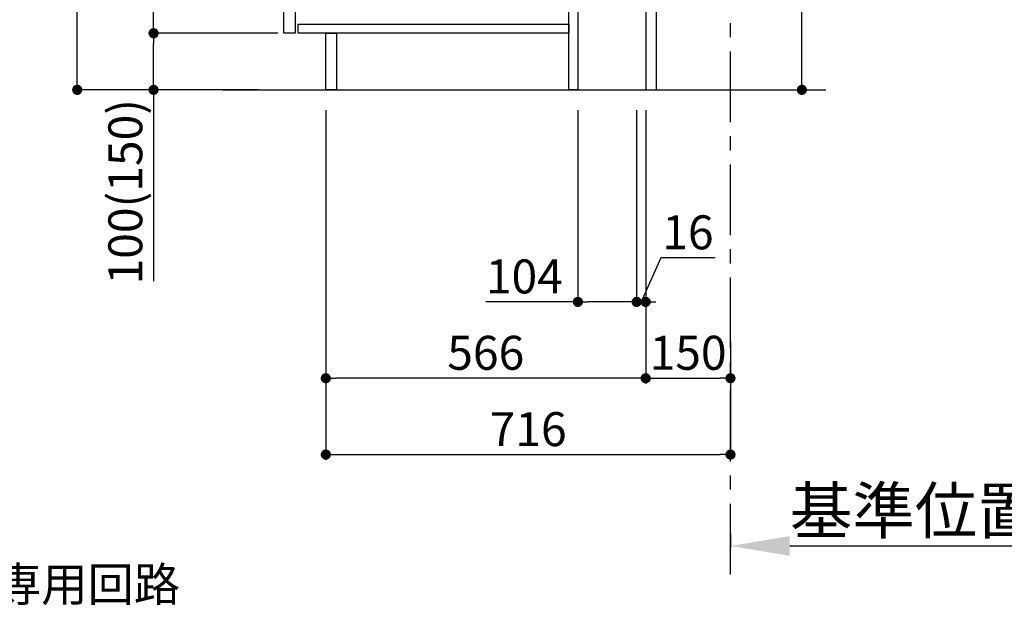
# Model space of a CAD drawing. Extents: x 55896 to 82369, y -25 to 8845.
# Drawn here: x 75259 to 77001, y 1261 to 2291 of the extents above; entities that cross this region are included whole.
import ezdxf

# ---------------------------------------------------------------- set-up
doc = ezdxf.new("R2010")
doc.units = 0
doc.header["$LTSCALE"] = 50
doc.header["$MEASUREMENT"] = 0
doc.linetypes.add('CENTER', pattern=[2, 1.25, -0.25, 0.25, -0.25])
doc.layers.get('0').update_dxf_attribs({"linetype": 'CONTINUOUS'})
doc.layers.get('DEFPOINTS').update_dxf_attribs({"color": 146, "linetype": 'CONTINUOUS'})
for name, color, linetype in [('111-壁仕上', 3, 'CONTINUOUS'), ('122-扉', 6, 'CONTINUOUS'), ('160-文字', 254, 'CONTINUOUS'), ('166-寸法B', 11, 'CONTINUOUS')]:
    doc.layers.add(name, color=color, linetype=linetype)
doc.styles.add('KH001', font='txt')
doc.dimstyles.new('KH1xx030', dxfattribs={"dimscale": 30, "dimtxt": 2, "dimasz": 0.6, "dimexe": 0.3, "dimexo": 1.2, "dimgap": 0.5, "dimtad": 3, "dimdec": 1, "dimdsep": 46, "dimlunit": 6, "dimtxsty": 'KH001', "dimblk": 'DOT', "dimcen": 1, "dimdle": 1, "dimclrd": 256, "dimclre": 256, "dimclrt": 256, "dimadec": 0, "dimazin": 0, "dimtfac": 1, "dimtdec": 1, "dimtix": 1, "dimtmove": 2, "dimatfit": 3, "dimldrblk": 'CLOSEDBLANK', "dimfxl": 1, "dimtolj": 1, "dimtzin": 0, "dimlwd": -1, "dimlwe": -1, "dimarcsym": 0})

# ---------------------------------------------------------------- blocks, each defined once
blk = doc.blocks.new('_Dot')
at = {"color": 0, "linetype": 'ByBlock', "lineweight": -2}
blk.add_line((-0.5, 0), (-1, 0), dxfattribs=at)
at = {"color": 0, "linetype": 'ByBlock', "const_width": 0.5}
blk.add_lwpolyline([(-0.25, 0, 1), (0.25, 0, 1)], format="xyb", close=True, dxfattribs=at)
blk = doc.blocks.new('*D227')
at = {"layer": '166-寸法B', "transparency": 16777216}
for p, q in [((76643.1, 2355.5), (76643.1, 2695.2)), ((76421.7, 2355.5), (76652.1, 2355.5)), ((76643.1, 2185.5), (76643.1, 2337.5)), ((76402.7, 2167.5), (76652.1, 2167.5))]:
    blk.add_line(p, q, dxfattribs=at)
at = {"layer": 'DEFPOINTS', "color": 0, "transparency": 16777216}
for p in [(76385.7, 2355.5), (76643.1, 2355.5), (76366.7, 2167.5)]:
    blk.add_point(p, dxfattribs=at)
at = {"layer": '166-寸法B', "transparency": 16777216, "xscale": 18, "yscale": 18, "zscale": 18}
for p, rotation in [((76643.1, 2355.5), 90), ((76643.1, 2167.5), 270)]:
    blk.add_blockref('_Dot', p, dxfattribs=dict(at, rotation=rotation))
at = {"layer": '166-寸法B', "transparency": 16777216, "insert": (76593.1, 2537.1), "char_height": 60, "attachment_point": 5, "rotation": 90, "style": 'KH001'}
blk.add_mtext('\\A1;188(238)', dxfattribs=at)
blk = doc.blocks.new('_ClosedBlank')
at = {"color": 0, "linetype": 'ByBlock', "lineweight": -2}
for p, q in [((-1, 0.167), (0, 0)), ((-1, 0.167), (-1, -0.167)), ((0, 0), (-1, -0.167))]:
    blk.add_line(p, q, dxfattribs=at)
blk = doc.blocks.new('*D228')
at = {"layer": '166-寸法B', "transparency": 16777216}
for p, q in [((76246.7, 2131.5), (76246.7, 1783.5)), ((76350.7, 2131.5), (76350.7, 1783.5)), ((76246.7, 1792.5), (76083.7, 1792.5)), ((76332.7, 1792.5), (76264.7, 1792.5))]:
    blk.add_line(p, q, dxfattribs=at)
at = {"layer": 'DEFPOINTS', "color": 0, "transparency": 16777216}
for p in [(76246.7, 2167.5), (76350.7, 2167.5), (76246.7, 1792.5)]:
    blk.add_point(p, dxfattribs=at)
at = {"layer": '166-寸法B', "transparency": 16777216, "xscale": 18, "yscale": 18, "zscale": 18, "rotation": 180}
blk.add_blockref('_Dot', (76246.7, 1792.5), dxfattribs=at)
at = {"layer": '166-寸法B', "transparency": 16777216, "xscale": 18, "yscale": 18, "zscale": 18}
blk.add_blockref('_Dot', (76350.7, 1792.5), dxfattribs=at)
at = {"layer": '166-寸法B', "transparency": 16777216, "insert": (76152, 1837.5), "char_height": 60, "attachment_point": 5, "style": 'KH001'}
blk.add_mtext('\\A1;104', dxfattribs=at)
blk = doc.blocks.new('*D229')
at = {"layer": '166-寸法B', "transparency": 16777216}
for p, q in [((76350.7, 2131.5), (76350.7, 1783.5)), ((76366.7, 2131.5), (76366.7, 1783.5)), ((76393.4, 1870.5), (76358.7, 1792.5)), ((76489.4, 1870.5), (76393.4, 1870.5)), ((76332.7, 1792.5), (76314.7, 1792.5)), ((76350.7, 1792.5), (76366.7, 1792.5))]:
    blk.add_line(p, q, dxfattribs=at)
at = {"layer": 'DEFPOINTS', "color": 0, "transparency": 16777216}
for p in [(76350.7, 2167.5), (76366.7, 2167.5), (76366.7, 1792.5)]:
    blk.add_point(p, dxfattribs=at)
at = {"layer": '166-寸法B', "transparency": 16777216, "xscale": 18, "yscale": 18, "zscale": 18}
blk.add_blockref('_Dot', (76350.7, 1792.5), dxfattribs=at)
at = {"layer": '166-寸法B', "transparency": 16777216, "xscale": 18, "yscale": 18, "zscale": 18, "rotation": 180}
blk.add_blockref('_Dot', (76366.7, 1792.5), dxfattribs=at)
at = {"layer": '166-寸法B', "transparency": 16777216, "insert": (76441.4, 1915.5), "char_height": 60, "attachment_point": 5, "style": 'KH001'}
blk.add_mtext('\\A1;16', dxfattribs=at)
blk = doc.blocks.new('*D230')
at = {"layer": '166-寸法B', "transparency": 16777216}
for p, q in [((76366.7, 2131.5), (76366.7, 1648.5)), ((76516.7, 1721.2), (76516.7, 1648.5)), ((76384.7, 1657.5), (76498.7, 1657.5))]:
    blk.add_line(p, q, dxfattribs=at)
at = {"layer": 'DEFPOINTS', "color": 0, "transparency": 16777216}
for p in [(76366.7, 2167.5), (76516.7, 1757.2), (76516.7, 1657.5)]:
    blk.add_point(p, dxfattribs=at)
at = {"layer": '166-寸法B', "transparency": 16777216, "xscale": 18, "yscale": 18, "zscale": 18, "rotation": 180}
blk.add_blockref('_Dot', (76366.7, 1657.5), dxfattribs=at)
at = {"layer": '166-寸法B', "transparency": 16777216, "xscale": 18, "yscale": 18, "zscale": 18}
blk.add_blockref('_Dot', (76516.7, 1657.5), dxfattribs=at)
at = {"layer": '166-寸法B', "transparency": 16777216, "insert": (76441.7, 1702.5), "char_height": 60, "attachment_point": 5, "style": 'KH001'}
blk.add_mtext('\\A1;150', dxfattribs=at)
blk = doc.blocks.new('*D107')
at = {"layer": '166-寸法B', "transparency": 16777216}
for p, q in [((75680.7, 3027.5), (75351.9, 3027.5)), ((75360.9, 2185.5), (75360.9, 3009.5)), ((75681.2, 2167.5), (75351.9, 2167.5))]:
    blk.add_line(p, q, dxfattribs=at)
at = {"layer": 'DEFPOINTS', "color": 0, "transparency": 16777216}
for p in [(75360.9, 3027.5), (75716.7, 3027.5), (75717.2, 2167.5)]:
    blk.add_point(p, dxfattribs=at)
at = {"layer": '166-寸法B', "transparency": 16777216, "xscale": 18, "yscale": 18, "zscale": 18}
for p, rotation in [((75360.9, 3027.5), 90), ((75360.9, 2167.5), 270)]:
    blk.add_blockref('_Dot', p, dxfattribs=dict(at, rotation=rotation))
at = {"layer": '166-寸法B', "transparency": 16777216, "insert": (75310.9, 2597.5), "char_height": 60, "attachment_point": 5, "rotation": 90, "style": 'KH001'}
blk.add_mtext('\\A1;860(910)', dxfattribs=at)
blk = doc.blocks.new('*D110')
at = {"layer": '166-寸法B', "transparency": 16777216}
for p, q in [((75715.7, 2267.5), (75486.9, 2267.5)), ((75495.9, 2185.5), (75495.9, 2249.5)), ((75681.2, 2167.5), (75486.9, 2167.5)), ((75495.9, 2167.5), (75495.9, 1829.1))]:
    blk.add_line(p, q, dxfattribs=at)
at = {"layer": 'DEFPOINTS', "color": 0, "transparency": 16777216}
for p in [(75495.9, 2267.5), (75751.7, 2267.5), (75717.2, 2167.5)]:
    blk.add_point(p, dxfattribs=at)
at = {"layer": '166-寸法B', "transparency": 16777216, "xscale": 18, "yscale": 18, "zscale": 18}
for p, rotation in [((75495.9, 2267.5), 90), ((75495.9, 2167.5), 270)]:
    blk.add_blockref('_Dot', p, dxfattribs=dict(at, rotation=rotation))
at = {"layer": '166-寸法B', "transparency": 16777216, "insert": (75445.9, 1987.2), "char_height": 60, "attachment_point": 5, "rotation": 90, "style": 'KH001'}
blk.add_mtext('\\A1;100(150)', dxfattribs=at)
blk = doc.blocks.new('*D111')
at = {"layer": '166-寸法B', "transparency": 16777216}
for p, q in [((75680.7, 2987.5), (75486.9, 2987.5)), ((75495.9, 2285.5), (75495.9, 2969.5)), ((75715.7, 2267.5), (75486.9, 2267.5))]:
    blk.add_line(p, q, dxfattribs=at)
at = {"layer": 'DEFPOINTS', "color": 0, "transparency": 16777216}
for p in [(75495.9, 2987.5), (75716.7, 2987.5), (75751.7, 2267.5)]:
    blk.add_point(p, dxfattribs=at)
at = {"layer": '166-寸法B', "transparency": 16777216, "xscale": 18, "yscale": 18, "zscale": 18}
for p, rotation in [((75495.9, 2987.5), 90), ((75495.9, 2267.5), 270)]:
    blk.add_blockref('_Dot', p, dxfattribs=dict(at, rotation=rotation))
at = {"layer": '166-寸法B', "transparency": 16777216, "insert": (75450.9, 2627.5), "char_height": 60, "attachment_point": 5, "rotation": 90, "style": 'KH001'}
blk.add_mtext('\\A1;720', dxfattribs=at)
blk = doc.blocks.new('*D114')
at = {"layer": '166-寸法B', "transparency": 16777216}
for p, q in [((75800.7, 2131.5), (75800.7, 1648.5)), ((76366.7, 2131.5), (76366.7, 1648.5)), ((76348.7, 1657.5), (75818.7, 1657.5))]:
    blk.add_line(p, q, dxfattribs=at)
at = {"layer": 'DEFPOINTS', "color": 0, "transparency": 16777216}
for p in [(75800.7, 2167.5), (76366.7, 2167.5), (75800.7, 1657.5)]:
    blk.add_point(p, dxfattribs=at)
at = {"layer": '166-寸法B', "transparency": 16777216, "xscale": 18, "yscale": 18, "zscale": 18, "rotation": 180}
blk.add_blockref('_Dot', (75800.7, 1657.5), dxfattribs=at)
at = {"layer": '166-寸法B', "transparency": 16777216, "xscale": 18, "yscale": 18, "zscale": 18}
blk.add_blockref('_Dot', (76366.7, 1657.5), dxfattribs=at)
at = {"layer": '166-寸法B', "transparency": 16777216, "insert": (76083.7, 1702.5), "char_height": 60, "attachment_point": 5, "style": 'KH001'}
blk.add_mtext('\\A1;566', dxfattribs=at)
blk = doc.blocks.new('*D117')
at = {"layer": '166-寸法B', "transparency": 16777216}
for p, q in [((76516.7, 1382.1), (76516.7, 1357.9)), ((76621.7, 1360.9), (77208.3, 1360.9))]:
    blk.add_line(p, q, dxfattribs=at)
blk.add_solid([(76621.7, 1378.4), (76621.7, 1343.4), (76516.7, 1360.9)], dxfattribs=at)
at = {"layer": 'DEFPOINTS', "color": 0, "transparency": 16777216}
for p in [(76516.7, 1412.1), (77199.3, 1360.9), (77199.3, 1281.6)]:
    blk.add_point(p, dxfattribs=at)
at = {"layer": '166-寸法B', "transparency": 16777216, "insert": (76910.5, 1423.4), "char_height": 81, "attachment_point": 5, "style": 'KH001'}
blk.add_mtext('\\A1;基準位置 Ａ', dxfattribs=at)
blk = doc.blocks.new('_None')
blk = doc.blocks.new('*D132')
at = {"layer": '166-寸法B', "transparency": 16777216}
for p, q in [((75800.7, 2131.5), (75800.7, 1513.5)), ((76516.7, 1685.2), (76516.7, 1513.5)), ((75818.7, 1522.5), (76498.7, 1522.5))]:
    blk.add_line(p, q, dxfattribs=at)
at = {"layer": 'DEFPOINTS', "color": 0, "transparency": 16777216}
for p in [(75800.7, 2167.5), (76516.7, 1721.2), (76516.7, 1522.5)]:
    blk.add_point(p, dxfattribs=at)
at = {"layer": '166-寸法B', "transparency": 16777216, "xscale": 18, "yscale": 18, "zscale": 18, "rotation": 180}
blk.add_blockref('_Dot', (75800.7, 1522.5), dxfattribs=at)
at = {"layer": '166-寸法B', "transparency": 16777216, "xscale": 18, "yscale": 18, "zscale": 18}
blk.add_blockref('_Dot', (76516.7, 1522.5), dxfattribs=at)
at = {"layer": '166-寸法B', "transparency": 16777216, "insert": (76158.7, 1567.5), "char_height": 60, "attachment_point": 5, "style": 'KH001'}
blk.add_mtext('\\A1;716', dxfattribs=at)

msp = doc.modelspace()

# ---------------------------------------------------------------- linework, layer by layer
at = {"layer": '111-壁仕上', "color": 253, "linetype": 'CENTER', "ltscale": 2}
msp.add_line((76516.68, 1310.51), (76516.68, 3567.32), dxfattribs=at)
at = {"layer": '111-壁仕上', "ltscale": 2}
msp.add_line((75618.6, 2167.49), (76685.18, 2167.49), dxfattribs=at)
at = {"layer": '122-扉', "color": 253}
for points in [[(76366.68, 2167.49), (76385.68, 2167.49), (76385.68, 2987.49), (76366.68, 2987.49)], [(75726.68, 2800.49), (75746.68, 2800.49), (75746.68, 2267.49), (75726.68, 2267.49)], [(76230.68, 2347.49), (76246.68, 2347.49), (76246.68, 2167.49), (76230.68, 2167.49)], [(75800.68, 2267.49), (75819.68, 2267.49), (75819.68, 2167.49), (75800.68, 2167.49)]]:
    msp.add_lwpolyline(points, close=True, dxfattribs=at)
at = {"layer": '122-扉', "color": 253, "linetype": 'Continuous'}
msp.add_lwpolyline([(75751.68, 2283.49), (76230.68, 2283.49), (76230.68, 2267.49), (75751.68, 2267.49)], close=True, dxfattribs=at)

# ---------------------------------------------------------------- texts
at = {"layer": '160-文字', "insert": (74099.64, 1163.19), "char_height": 60, "attachment_point": 7, "style": 'KH001'}
msp.add_mtext('\\A1;IHｸｯｷﾝｸﾞﾋｰﾀｰ用ｺﾝｾﾝﾄ\\P単相200V 30A 接地極付露出型 専用回路\\Pｷｬﾋﾞﾈｯﾄ設置後、背板に取付', dxfattribs=at)

# ---------------------------------------------------------------- dimensions: what is measured, and where the dimension line sits
at = {"layer": '166-寸法B'}
dim = msp.add_linear_dim(base=(75360.91, 3027.49), p1=(75717.21, 2167.49), p2=(75716.68, 3027.49), angle=90, dimstyle='KH1xx030', override={"dimpost": '(910)'}, dxfattribs=at)
dim.commit()
dim.dimension.update_dxf_attribs({"geometry": '*D107', "text_midpoint": (75310.9, 2597.49)})
dim = msp.add_linear_dim(base=(75495.91, 2987.49), p1=(75751.68, 2267.49), p2=(75716.68, 2987.49), angle=90, dimstyle='KH1xx030', dxfattribs=at)
dim.commit()
dim.dimension.update_dxf_attribs({"geometry": '*D111', "text_midpoint": (75450.91, 2627.49)})
for base, p1, p2, override, picture, middle in [((76643.12, 2355.49), (76366.68, 2167.49), (76385.68, 2355.49), {"dimpost": '(238)', "dimtmove": 1}, '*D227', (76690.32, 2537.12)), ((75495.91, 2267.49), (75717.21, 2167.49), (75751.68, 2267.49), {"dimpost": '(150)', "dimtmove": 1}, '*D110', (75536.98, 1987.16))]:
    dim = msp.add_linear_dim(base=base, p1=p1, p2=p2, angle=90, dimstyle='KH1xx030', override=override, dxfattribs=at)
    dim.commit()
    dim.dimension.update_dxf_attribs({"geometry": picture, "text_midpoint": middle, "dimtype": 128})
for base, p1, p2, picture, middle in [((75800.68, 1657.49), (76366.68, 2167.49), (75800.68, 2167.49), '*D114', (76083.68, 1702.49)), ((76516.68, 1522.49), (75800.68, 2167.49), (76516.68, 1721.17), '*D132', (76158.68, 1567.49)), ((76516.68, 1657.49), (76366.68, 2167.49), (76516.68, 1757.17), '*D230', (76441.68, 1702.49))]:
    dim = msp.add_linear_dim(base=base, p1=p1, p2=p2, dimstyle='KH1xx030', dxfattribs=at)
    dim.commit()
    dim.dimension.update_dxf_attribs({"geometry": picture, "text_midpoint": middle})
for base, p2, picture, middle in [((76246.68, 1792.49), (76246.68, 2167.49), '*D228', (76152.04, 1786)), ((76366.68, 1792.49), (76366.68, 2167.49), '*D229', (76408.37, 1870.49))]:
    dim = msp.add_linear_dim(base=base, p1=(76350.68, 2167.49), p2=p2, dimstyle='KH1xx030', override={"dimtmove": 1}, dxfattribs=at)
    dim.commit()
    dim.dimension.update_dxf_attribs({"geometry": picture, "text_midpoint": middle, "dimtype": 128})
dim = msp.add_linear_dim(base=(77199.29, 1360.92), p1=(76516.68, 1412.05), p2=(77199.29, 1281.61), angle=180, text='基準位置 Ａ', dimstyle='KH1xx030', override={"dimtxt": 2.7, "dimasz": 3.5, "dimexe": 0.1, "dimexo": 1, "dimblk2": 'None', "dimsah": 1, "dimdle": 0.3, "dimse2": 1}, dxfattribs=at)
dim.commit()
dim.dimension.update_dxf_attribs({"geometry": '*D117', "text_midpoint": (76910.48, 1423.39)})

# ---------------------------------------------------------------- leaders
at = {"layer": '160-文字', "annotation_type": 0, "has_hookline": 1, "hookline_direction": 0, "text_width": 1397.06}
msp.add_leader([(73502.45, 2837.49), (74066.64, 1148.19), (74084.64, 1148.19)], dimstyle='KH1xx030', override={"dimgap": 0.5, "dimtad": 1}, dxfattribs=at)

doc.saveas('drawing.dxf')
